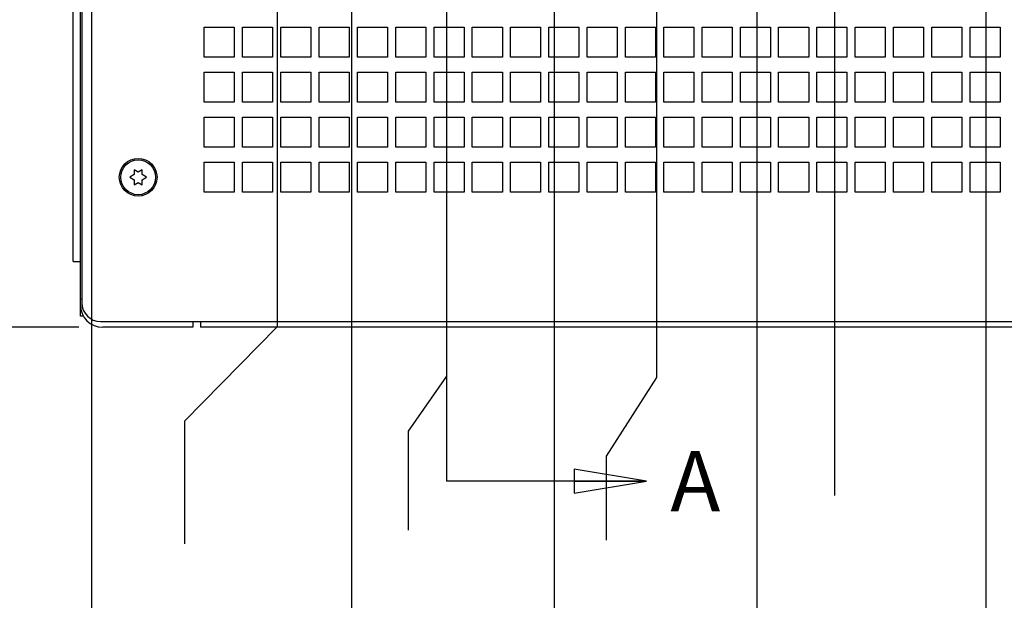
# Paper-space layout '177R0493_1_2' of a CAD drawing. Units: millimetres. Extents: x 0 to 841, y 0 to 594.
# Drawn here: x 348 to 413, y 209 to 247 of the extents above; entities that cross this region are included whole.
import ezdxf

# ---------------------------------------------------------------- set-up
doc = ezdxf.new("R2010")
doc.units = ezdxf.units.MM
doc.header["$LTSCALE"] = 47.498
doc.linetypes.add('PHANTOM', pattern=[0.8, 0.45, -0.05, 0.1, -0.05, 0.1, -0.05])
doc.layers.get('0').update_dxf_attribs({"linetype": 'CONTINUOUS'})
doc.layers.add('0000_PEDESTAL', color=7, linetype='CONTINUOUS')
doc.layers.add('DEFAULT_3', color=7, linetype='PHANTOM')
doc.styles.get("Standard").update_dxf_attribs({"font": 'txt', "width": 0.8})
doc.dimstyles.new('DIMSTYLE_8', dxfattribs={"dimtxt": 4, "dimasz": 4.8, "dimexe": 3.2, "dimexo": 1.6, "dimgap": 1, "dimtad": 0, "dimtih": 1, "dimtoh": 1, "dimdec": 0, "dimlfac": 4, "dimdsep": 46, "dimtxsty": 'STANDARD', "dimblk": 'CLOSED', "dimblk1": 'CLOSED', "dimblk2": 'CLOSED', "dimcen": 0.09, "dimadec": 1, "dimazin": 2, "dimtfac": 1, "dimtdec": 0, "dimtofl": 0, "dimtmove": 0, "dimatfit": 3, "dimldrblk": 'CLOSED', "dimfxl": 1, "dimtolj": 1, "dimarcsym": 0})
doc.dimstyles.new('DIMSTYLE_9', dxfattribs={"dimtxt": 4, "dimasz": 4.8, "dimexe": 3.2, "dimexo": 1.6, "dimgap": 1, "dimtad": 0, "dimtih": 1, "dimtoh": 1, "dimdec": 0, "dimlfac": 4, "dimdsep": 46, "dimtxsty": 'STANDARD', "dimblk": 'CLOSED', "dimblk1": 'CLOSED', "dimblk2": 'CLOSED', "dimcen": 0.09, "dimadec": 1, "dimazin": 2, "dimtp": 0.1, "dimtm": 0.1, "dimtfac": 1, "dimtdec": 0, "dimtofl": 0, "dimtmove": 0, "dimatfit": 3, "dimldrblk": 'CLOSED', "dimfxl": 1, "dimtolj": 1, "dimarcsym": 0})
doc.dimstyles.get("Standard").update_dxf_attribs({"dimtxt": 4, "dimasz": 4.8, "dimexe": 3.2, "dimexo": 1.6, "dimtad": 0, "dimtih": 1, "dimtoh": 1, "dimdec": 1, "dimdsep": 46, "dimtxsty": 'STANDARD', "dimblk": 'CLOSED', "dimblk1": 'CLOSED', "dimblk2": 'CLOSED', "dimcen": 0.09, "dimadec": 1, "dimazin": 2, "dimtol": 1, "dimtp": 0.1, "dimtm": 0.1, "dimtfac": 1, "dimtdec": 1, "dimtofl": 0, "dimtmove": 0, "dimatfit": 3, "dimldrblk": 'CLOSED', "dimfxl": 1, "dimtolj": 1, "dimarcsym": 0})

# ---------------------------------------------------------------- blocks, each defined once
blk = doc.blocks.new('_CLOSED')
at = {"color": 0, "linetype": 'BYBLOCK'}
for p, q in [((0, 0), (-1, 0.167)), ((-1, 0.167), (-1, -0.167)), ((-1, -0.167), (0, 0)), ((-1, 0), (0, 0))]:
    blk.add_line(p, q, dxfattribs=at)
blk = doc.blocks.new('XSEC_CLOSED')
at = {"color": 0, "linetype": 'BYBLOCK'}
for p, q in [((0, 0), (-1, 0.167)), ((-1, 0.167), (-1, -0.167)), ((-1, -0.167), (0, 0)), ((-1, 0), (0, 0))]:
    blk.add_line(p, q, dxfattribs=at)
blk = doc.blocks.new('*D41')
at = {"color": 2, "linetype": 'CONTINUOUS'}
blk.add_line((352.463, 276.034), (352.463, 192.91), dxfattribs=at)
at = {"color": 2, "linetype": 'CONTINUOUS', "insert": (350.463, 184.51), "char_height": 4, "width": 9.6, "attachment_point": 3, "rotation": 90, "line_spacing_factor": 0.9}
blk.add_mtext('0\\P[0]', dxfattribs=at)
blk = doc.blocks.new('*D42')
at = {"color": 2, "linetype": 'CONTINUOUS'}
blk.add_line((369.763, 449.658), (369.763, 169.423), dxfattribs=at)
at = {"color": 2, "linetype": 'CONTINUOUS', "insert": (367.763, 157.823), "char_height": 4, "width": 16, "attachment_point": 3, "rotation": 90, "line_spacing_factor": 0.9}
blk.add_mtext('69\\P[2.7]', dxfattribs=at)
blk = doc.blocks.new('*D43')
at = {"color": 2, "linetype": 'CONTINUOUS'}
blk.add_line((352.463, 276.034), (352.463, 192.91), dxfattribs=at)
at = {"color": 2, "linetype": 'CONTINUOUS', "insert": (350.463, 184.51), "char_height": 4, "width": 9.6, "attachment_point": 3, "rotation": 90, "line_spacing_factor": 0.9}
blk.add_mtext('0\\P[0]', dxfattribs=at)
blk = doc.blocks.new('*D44')
at = {"color": 2, "linetype": 'CONTINUOUS'}
blk.add_line((383.263, 449.658), (383.263, 193.215), dxfattribs=at)
at = {"color": 2, "linetype": 'CONTINUOUS', "insert": (381.263, 184.815), "char_height": 4, "width": 16, "attachment_point": 3, "rotation": 90, "line_spacing_factor": 0.9}
blk.add_mtext('123\\P[4.9]', dxfattribs=at)
blk = doc.blocks.new('*D45')
at = {"color": 2, "linetype": 'CONTINUOUS'}
blk.add_line((396.763, 449.658), (396.763, 170.222), dxfattribs=at)
at = {"color": 2, "linetype": 'CONTINUOUS', "insert": (394.763, 168.222), "char_height": 4, "width": 9.6, "attachment_point": 3, "rotation": 90, "line_spacing_factor": 0.9}
blk.add_mtext('177\\P[7]', dxfattribs=at)
blk = doc.blocks.new('*D46')
at = {"color": 2, "linetype": 'CONTINUOUS'}
blk.add_line((412.001, 355.558), (412.001, 193.155), dxfattribs=at)
at = {"color": 2, "linetype": 'CONTINUOUS', "insert": (410.001, 184.755), "char_height": 4, "width": 16, "attachment_point": 3, "rotation": 90, "line_spacing_factor": 0.9}
blk.add_mtext('238\\P[9.4]', dxfattribs=at)
blk = doc.blocks.new('*D47')
at = {"color": 2, "linetype": 'CONTINUOUS'}
blk.add_line((425.501, 355.558), (425.501, 215.234), dxfattribs=at)
at = {"color": 2, "linetype": 'CONTINUOUS', "insert": (423.501, 203.634), "char_height": 4, "width": 19.2, "attachment_point": 3, "rotation": 90, "line_spacing_factor": 0.9}
blk.add_mtext('292\\P[11.5]', dxfattribs=at)
blk = doc.blocks.new('*D48')
at = {"color": 2, "linetype": 'CONTINUOUS'}
blk.add_line((439.001, 355.558), (439.001, 193.155), dxfattribs=at)
at = {"color": 2, "linetype": 'CONTINUOUS', "insert": (437.001, 181.555), "char_height": 4, "width": 19.2, "attachment_point": 3, "rotation": 90, "line_spacing_factor": 0.9}
blk.add_mtext('346\\P[13.6]', dxfattribs=at)
blk = doc.blocks.new('*D49')
at = {"color": 2, "linetype": 'CONTINUOUS'}
for p, q in [((364.813, 322.283), (364.813, 226.912)), ((364.813, 226.912), (358.652, 220.629)), ((358.652, 220.629), (358.652, 212.462))]:
    blk.add_line(p, q, dxfattribs=at)
at = {"color": 2, "linetype": 'CONTINUOUS', "insert": (356.652, 200.862), "char_height": 4, "width": 16, "attachment_point": 3, "rotation": 90, "line_spacing_factor": 0.9}
blk.add_mtext('49\\P[1.9]', dxfattribs=at)
blk = doc.blocks.new('*D50')
at = {"color": 2, "linetype": 'CONTINUOUS'}
blk.add_line((446.938, 322.283), (446.938, 216.716), dxfattribs=at)
at = {"color": 2, "linetype": 'CONTINUOUS', "insert": (444.938, 205.116), "char_height": 4, "width": 19.2, "attachment_point": 3, "rotation": 90, "line_spacing_factor": 0.9}
blk.add_mtext('378\\P[14.9]', dxfattribs=at)
blk = doc.blocks.new('*D51')
at = {"color": 2, "linetype": 'CONTINUOUS'}
blk.add_line((401.938, 322.283), (401.938, 215.678), dxfattribs=at)
at = {"color": 2, "linetype": 'CONTINUOUS', "insert": (399.938, 207.278), "char_height": 4, "width": 16, "attachment_point": 3, "rotation": 90, "line_spacing_factor": 0.9}
blk.add_mtext('198\\P[7.8]', dxfattribs=at)
blk = doc.blocks.new('*D52')
at = {"color": 2, "linetype": 'CONTINUOUS'}
blk.add_line((351.613, 226.883), (333.336, 226.883), dxfattribs=at)
at = {"color": 2, "linetype": 'CONTINUOUS', "insert": (324.936, 228.883), "char_height": 4, "width": 9.6, "attachment_point": 3, "line_spacing_factor": 0.9}
blk.add_mtext('0\\P[0]', dxfattribs=at)
blk = doc.blocks.new('*D53')
at = {"color": 2, "linetype": 'CONTINUOUS'}
for p, q in [((347.386, 323.883), (341.598, 313.728)), ((363.213, 323.883), (347.386, 323.883)), ((341.598, 313.728), (333.336, 313.728))]:
    blk.add_line(p, q, dxfattribs=at)
at = {"color": 2, "linetype": 'CONTINUOUS', "insert": (321.736, 315.728), "char_height": 4, "width": 41.6, "attachment_point": 3, "line_spacing_factor": 0.9}
blk.add_mtext('GROUND 3X 388\\P[15.3]', dxfattribs=at)
blk = doc.blocks.new('*D54')
at = {"color": 2, "linetype": 'CONTINUOUS'}
blk.add_line((351.613, 226.883), (333.336, 226.883), dxfattribs=at)
at = {"color": 2, "linetype": 'CONTINUOUS', "insert": (324.936, 228.883), "char_height": 4, "width": 9.6, "attachment_point": 3, "line_spacing_factor": 0.9}
blk.add_mtext('0\\P[0]', dxfattribs=at)
blk = doc.blocks.new('*D55')
at = {"color": 2, "linetype": 'CONTINUOUS'}
blk.add_line((363.213, 333.883), (333.336, 333.883), dxfattribs=at)
at = {"color": 2, "linetype": 'CONTINUOUS', "insert": (321.736, 335.883), "char_height": 4, "width": 32, "attachment_point": 3, "line_spacing_factor": 0.9}
blk.add_mtext('GROUND 428\\P[16.9]', dxfattribs=at)
blk = doc.blocks.new('*D56')
at = {"color": 2, "linetype": 'CONTINUOUS'}
blk.add_line((368.163, 451.258), (333.336, 451.258), dxfattribs=at)
at = {"color": 2, "linetype": 'CONTINUOUS', "insert": (321.736, 453.258), "char_height": 4, "width": 19.2, "attachment_point": 3, "line_spacing_factor": 0.9}
blk.add_mtext('898\\P[35.3]', dxfattribs=at)
blk = doc.blocks.new('*D64')
at = {"color": 2, "linetype": 'CONTINUOUS'}
for p, q in [((376.088, 354.008), (376.088, 223.639)), ((376.088, 223.639), (373.546, 219.954)), ((373.546, 219.954), (373.546, 213.363))]:
    blk.add_line(p, q, dxfattribs=at)
at = {"color": 2, "linetype": 'CONTINUOUS', "insert": (371.546, 201.763), "char_height": 4, "width": 16, "attachment_point": 3, "rotation": 90, "line_spacing_factor": 0.9}
blk.add_mtext('95\\P[3.7]', dxfattribs=at)
blk = doc.blocks.new('*D65')
at = {"color": 2, "linetype": 'CONTINUOUS'}
for p, q in [((390.088, 355.533), (390.088, 223.531)), ((390.088, 223.531), (386.725, 218.306)), ((386.725, 218.306), (386.725, 212.71))]:
    blk.add_line(p, q, dxfattribs=at)
at = {"color": 2, "linetype": 'CONTINUOUS', "insert": (384.725, 204.31), "char_height": 4, "width": 16, "attachment_point": 3, "rotation": 90, "line_spacing_factor": 0.9}
blk.add_mtext('151\\P[5.9]', dxfattribs=at)

psp = doc.layouts.new('177R0493_1_2')

# ---------------------------------------------------------------- hatches: boundary and pattern name
at = {"linetype": 'CONTINUOUS'}
h = psp.add_hatch(color=7, dxfattribs=at)
edge = h.paths.add_edge_path()
edge.add_line((5, 589), (5, 584))
edge.add_line((5, 589), (5, 584))
edge = h.paths.add_edge_path()
edge.add_line((5, 10), (5, 5))
edge.add_line((5, 10), (5, 5))
edge = h.paths.add_edge_path()
edge.add_line((10, 594), (10, 589))
edge.add_line((10, 594), (10, 589))
edge = h.paths.add_edge_path()
edge.add_line((10, 5), (10, 0))
edge.add_line((10, 5), (10, 0))
edge = h.paths.add_edge_path()
edge.add_line((836, 5), (831, 5))
edge.add_line((836, 5), (831, 5))
edge = h.paths.add_edge_path()
edge.add_line((5, 5), (10, 5))
edge.add_line((5, 5), (10, 5))
edge = h.paths.add_edge_path()
edge.add_line((841, 10), (836, 10))
edge.add_line((841, 10), (836, 10))
edge = h.paths.add_edge_path()
edge.add_line((0, 10), (5, 10))
edge.add_line((0, 10), (5, 10))
edge = h.paths.add_edge_path()
edge.add_line((841, 584), (836, 584))
edge.add_line((841, 584), (836, 584))
edge = h.paths.add_edge_path()
edge.add_line((5, 584), (0, 584))
edge.add_line((5, 584), (0, 584))
edge = h.paths.add_edge_path()
edge.add_line((836, 589), (831, 589))
edge.add_line((836, 589), (831, 589))
edge = h.paths.add_edge_path()
edge.add_line((10, 589), (5, 589))
edge.add_line((10, 589), (5, 589))
edge = h.paths.add_edge_path()
edge.add_line((831, 5), (831, 0))
edge.add_line((831, 5), (831, 0))
edge = h.paths.add_edge_path()
edge.add_line((831, 589), (831, 594))
edge.add_line((831, 589), (831, 594))
edge = h.paths.add_edge_path()
edge.add_line((836, 10), (836, 5))
edge.add_line((836, 10), (836, 5))
edge = h.paths.add_edge_path()
edge.add_line((836, 584), (836, 589))
edge.add_line((836, 584), (836, 589))
edge = h.paths.add_edge_path()
edge.add_line((5, 589), (5, 584))
edge.add_line((5, 589), (5, 584))
edge = h.paths.add_edge_path()
edge.add_line((5, 10), (5, 5))
edge.add_line((5, 10), (5, 5))
edge = h.paths.add_edge_path()
edge.add_line((10, 594), (10, 589))
edge.add_line((10, 594), (10, 589))
edge = h.paths.add_edge_path()
edge.add_line((10, 5), (10, 0))
edge.add_line((10, 5), (10, 0))
edge = h.paths.add_edge_path()
edge.add_line((836, 5), (831, 5))
edge.add_line((836, 5), (831, 5))
edge = h.paths.add_edge_path()
edge.add_line((5, 5), (10, 5))
edge.add_line((5, 5), (10, 5))
edge = h.paths.add_edge_path()
edge.add_line((841, 10), (836, 10))
edge.add_line((841, 10), (836, 10))
edge = h.paths.add_edge_path()
edge.add_line((0, 10), (5, 10))
edge.add_line((0, 10), (5, 10))
edge = h.paths.add_edge_path()
edge.add_line((841, 584), (836, 584))
edge.add_line((841, 584), (836, 584))
edge = h.paths.add_edge_path()
edge.add_line((5, 584), (0, 584))
edge.add_line((5, 584), (0, 584))
edge = h.paths.add_edge_path()
edge.add_line((836, 589), (831, 589))
edge.add_line((836, 589), (831, 589))
edge = h.paths.add_edge_path()
edge.add_line((10, 589), (5, 589))
edge.add_line((10, 589), (5, 589))
edge = h.paths.add_edge_path()
edge.add_line((831, 5), (831, 0))
edge.add_line((831, 5), (831, 0))
edge = h.paths.add_edge_path()
edge.add_line((831, 589), (831, 594))
edge.add_line((831, 589), (831, 594))
edge = h.paths.add_edge_path()
edge.add_line((836, 10), (836, 5))
edge.add_line((836, 10), (836, 5))
edge = h.paths.add_edge_path()
edge.add_line((836, 584), (836, 589))
edge.add_line((836, 584), (836, 589))
edge = h.paths.add_edge_path()
edge.add_line((5, 589), (5, 584))
edge.add_line((5, 589), (5, 584))
edge = h.paths.add_edge_path()
edge.add_line((5, 10), (5, 5))
edge.add_line((5, 10), (5, 5))
edge = h.paths.add_edge_path()
edge.add_line((10, 594), (10, 589))
edge.add_line((10, 594), (10, 589))
edge = h.paths.add_edge_path()
edge.add_line((10, 5), (10, 0))
edge.add_line((10, 5), (10, 0))
edge = h.paths.add_edge_path()
edge.add_line((836, 5), (831, 5))
edge.add_line((836, 5), (831, 5))
edge = h.paths.add_edge_path()
edge.add_line((841, 10), (836, 10))
edge.add_line((841, 10), (836, 10))
edge = h.paths.add_edge_path()
edge.add_line((841, 584), (836, 584))
edge.add_line((841, 584), (836, 584))
edge = h.paths.add_edge_path()
edge.add_line((836, 589), (831, 589))
edge.add_line((836, 589), (831, 589))

# ---------------------------------------------------------------- linework, layer by layer
at = {"layer": '0000_PEDESTAL', "color": 3, "linetype": 'CONTINUOUS'}
for p, q in [((351.713, 227.633), (351.713, 275.383)), ((351.813, 228.758), (351.713, 228.758)), ((359.213, 226.883), (353.213, 226.883)), ((448.913, 226.883), (359.713, 226.883))]:
    psp.add_line(p, q, dxfattribs=at)
at = {"layer": '0000_PEDESTAL', "color": 7, "linetype": 'CONTINUOUS'}
for p, q in [((351.813, 275.245), (351.813, 228.52)), ((351.238, 231.258), (351.238, 272.508)), ((359.963, 246.883), (361.963, 246.883)), ((359.963, 244.883), (359.963, 246.883)), ((361.963, 246.883), (361.963, 244.883)), ((362.513, 246.883), (364.513, 246.883)), ((362.513, 244.883), (362.513, 246.883)), ((364.513, 246.883), (364.513, 244.883)), ((365.063, 246.883), (367.063, 246.883)), ((365.063, 244.883), (365.063, 246.883)), ((367.063, 246.883), (367.063, 244.883)), ((367.613, 246.883), (369.613, 246.883)), ((367.613, 244.883), (367.613, 246.883)), ((369.613, 246.883), (369.613, 244.883)), ((370.163, 246.883), (372.163, 246.883)), ((370.163, 244.883), (370.163, 246.883)), ((372.163, 246.883), (372.163, 244.883)), ((372.713, 246.883), (374.713, 246.883)), ((372.713, 244.883), (372.713, 246.883)), ((374.713, 246.883), (374.713, 244.883)), ((375.263, 246.883), (377.263, 246.883)), ((375.263, 244.883), (375.263, 246.883)), ((377.263, 246.883), (377.263, 244.883)), ((377.813, 246.883), (379.813, 246.883)), ((377.813, 244.883), (377.813, 246.883)), ((379.813, 246.883), (379.813, 244.883)), ((380.363, 246.883), (382.363, 246.883)), ((380.363, 244.883), (380.363, 246.883)), ((382.363, 246.883), (382.363, 244.883)), ((382.913, 246.883), (384.913, 246.883)), ((382.913, 244.883), (382.913, 246.883)), ((384.913, 246.883), (384.913, 244.883)), ((385.463, 246.883), (387.463, 246.883)), ((385.463, 244.883), (385.463, 246.883)), ((387.463, 246.883), (387.463, 244.883)), ((388.013, 246.883), (390.013, 246.883)), ((388.013, 244.883), (388.013, 246.883)), ((390.013, 246.883), (390.013, 244.883)), ((390.563, 246.883), (392.563, 246.883)), ((390.563, 244.883), (390.563, 246.883)), ((392.563, 246.883), (392.563, 244.883)), ((393.113, 246.883), (395.113, 246.883)), ((393.113, 244.883), (393.113, 246.883)), ((395.113, 246.883), (395.113, 244.883)), ((395.663, 246.883), (397.663, 246.883)), ((395.663, 244.883), (395.663, 246.883)), ((397.663, 246.883), (397.663, 244.883)), ((398.213, 246.883), (400.213, 246.883)), ((398.213, 244.883), (398.213, 246.883)), ((400.213, 246.883), (400.213, 244.883)), ((400.763, 246.883), (402.763, 246.883)), ((400.763, 244.883), (400.763, 246.883)), ((402.763, 246.883), (402.763, 244.883)), ((403.313, 246.883), (405.313, 246.883)), ((403.313, 244.883), (403.313, 246.883)), ((405.313, 246.883), (405.313, 244.883)), ((405.863, 246.883), (407.863, 246.883)), ((405.863, 244.883), (405.863, 246.883)), ((407.863, 246.883), (407.863, 244.883)), ((408.413, 246.883), (410.413, 246.883)), ((408.413, 244.883), (408.413, 246.883)), ((410.413, 246.883), (410.413, 244.883)), ((410.963, 246.883), (412.963, 246.883)), ((410.963, 244.883), (410.963, 246.883)), ((412.963, 246.883), (412.963, 244.883)), ((361.963, 244.883), (359.963, 244.883)), ((364.513, 244.883), (362.513, 244.883)), ((367.063, 244.883), (365.063, 244.883)), ((369.613, 244.883), (367.613, 244.883)), ((372.163, 244.883), (370.163, 244.883)), ((374.713, 244.883), (372.713, 244.883)), ((377.263, 244.883), (375.263, 244.883)), ((379.813, 244.883), (377.813, 244.883)), ((382.363, 244.883), (380.363, 244.883)), ((384.913, 244.883), (382.913, 244.883)), ((387.463, 244.883), (385.463, 244.883)), ((390.013, 244.883), (388.013, 244.883)), ((392.563, 244.883), (390.563, 244.883)), ((395.113, 244.883), (393.113, 244.883)), ((397.663, 244.883), (395.663, 244.883)), ((400.213, 244.883), (398.213, 244.883)), ((402.763, 244.883), (400.763, 244.883)), ((405.313, 244.883), (403.313, 244.883)), ((407.863, 244.883), (405.863, 244.883)), ((410.413, 244.883), (408.413, 244.883)), ((412.963, 244.883), (410.963, 244.883)), ((359.963, 243.883), (361.963, 243.883)), ((359.963, 241.883), (359.963, 243.883)), ((361.963, 243.883), (361.963, 241.883)), ((362.513, 243.883), (364.513, 243.883)), ((362.513, 241.883), (362.513, 243.883)), ((364.513, 243.883), (364.513, 241.883)), ((365.063, 243.883), (367.063, 243.883)), ((365.063, 241.883), (365.063, 243.883)), ((367.063, 243.883), (367.063, 241.883)), ((367.613, 243.883), (369.613, 243.883)), ((367.613, 241.883), (367.613, 243.883)), ((369.613, 243.883), (369.613, 241.883)), ((370.163, 243.883), (372.163, 243.883)), ((370.163, 241.883), (370.163, 243.883)), ((372.163, 243.883), (372.163, 241.883)), ((372.713, 243.883), (374.713, 243.883)), ((372.713, 241.883), (372.713, 243.883)), ((374.713, 243.883), (374.713, 241.883)), ((375.263, 243.883), (377.263, 243.883)), ((375.263, 241.883), (375.263, 243.883)), ((377.263, 243.883), (377.263, 241.883)), ((377.813, 243.883), (379.813, 243.883)), ((377.813, 241.883), (377.813, 243.883)), ((379.813, 243.883), (379.813, 241.883)), ((380.363, 243.883), (382.363, 243.883)), ((380.363, 241.883), (380.363, 243.883)), ((382.363, 243.883), (382.363, 241.883)), ((382.913, 243.883), (384.913, 243.883)), ((382.913, 241.883), (382.913, 243.883)), ((384.913, 243.883), (384.913, 241.883)), ((385.463, 243.883), (387.463, 243.883)), ((385.463, 241.883), (385.463, 243.883)), ((387.463, 243.883), (387.463, 241.883)), ((388.013, 243.883), (390.013, 243.883)), ((388.013, 241.883), (388.013, 243.883)), ((390.013, 243.883), (390.013, 241.883)), ((390.563, 243.883), (392.563, 243.883)), ((390.563, 241.883), (390.563, 243.883)), ((392.563, 243.883), (392.563, 241.883)), ((393.113, 243.883), (395.113, 243.883)), ((393.113, 241.883), (393.113, 243.883)), ((395.113, 243.883), (395.113, 241.883)), ((395.663, 243.883), (397.663, 243.883)), ((395.663, 241.883), (395.663, 243.883)), ((397.663, 243.883), (397.663, 241.883)), ((398.213, 243.883), (400.213, 243.883)), ((398.213, 241.883), (398.213, 243.883)), ((400.213, 243.883), (400.213, 241.883)), ((400.763, 243.883), (402.763, 243.883)), ((400.763, 241.883), (400.763, 243.883)), ((402.763, 243.883), (402.763, 241.883)), ((403.313, 243.883), (405.313, 243.883)), ((403.313, 241.883), (403.313, 243.883)), ((405.313, 243.883), (405.313, 241.883)), ((405.863, 243.883), (407.863, 243.883)), ((405.863, 241.883), (405.863, 243.883)), ((407.863, 243.883), (407.863, 241.883)), ((408.413, 243.883), (410.413, 243.883)), ((408.413, 241.883), (408.413, 243.883)), ((410.413, 243.883), (410.413, 241.883)), ((410.963, 243.883), (412.963, 243.883)), ((410.963, 241.883), (410.963, 243.883)), ((412.963, 243.883), (412.963, 241.883)), ((361.963, 241.883), (359.963, 241.883)), ((364.513, 241.883), (362.513, 241.883)), ((367.063, 241.883), (365.063, 241.883)), ((369.613, 241.883), (367.613, 241.883)), ((372.163, 241.883), (370.163, 241.883)), ((374.713, 241.883), (372.713, 241.883)), ((377.263, 241.883), (375.263, 241.883)), ((379.813, 241.883), (377.813, 241.883)), ((382.363, 241.883), (380.363, 241.883)), ((384.913, 241.883), (382.913, 241.883)), ((387.463, 241.883), (385.463, 241.883)), ((390.013, 241.883), (388.013, 241.883)), ((392.563, 241.883), (390.563, 241.883)), ((395.113, 241.883), (393.113, 241.883)), ((397.663, 241.883), (395.663, 241.883)), ((400.213, 241.883), (398.213, 241.883)), ((402.763, 241.883), (400.763, 241.883)), ((405.313, 241.883), (403.313, 241.883)), ((407.863, 241.883), (405.863, 241.883)), ((410.413, 241.883), (408.413, 241.883)), ((412.963, 241.883), (410.963, 241.883)), ((359.963, 240.883), (361.963, 240.883)), ((359.963, 238.883), (359.963, 240.883)), ((361.963, 240.883), (361.963, 238.883)), ((362.513, 240.883), (364.513, 240.883)), ((362.513, 238.883), (362.513, 240.883)), ((364.513, 240.883), (364.513, 238.883)), ((365.063, 240.883), (367.063, 240.883)), ((365.063, 238.883), (365.063, 240.883)), ((367.063, 240.883), (367.063, 238.883)), ((367.613, 240.883), (369.613, 240.883)), ((367.613, 238.883), (367.613, 240.883)), ((369.613, 240.883), (369.613, 238.883)), ((370.163, 240.883), (372.163, 240.883)), ((370.163, 238.883), (370.163, 240.883)), ((372.163, 240.883), (372.163, 238.883)), ((372.713, 240.883), (374.713, 240.883)), ((372.713, 238.883), (372.713, 240.883)), ((374.713, 240.883), (374.713, 238.883)), ((375.263, 240.883), (377.263, 240.883)), ((375.263, 238.883), (375.263, 240.883)), ((377.263, 240.883), (377.263, 238.883)), ((377.813, 240.883), (379.813, 240.883)), ((377.813, 238.883), (377.813, 240.883)), ((379.813, 240.883), (379.813, 238.883)), ((380.363, 240.883), (382.363, 240.883)), ((380.363, 238.883), (380.363, 240.883)), ((382.363, 240.883), (382.363, 238.883)), ((382.913, 240.883), (384.913, 240.883)), ((382.913, 238.883), (382.913, 240.883)), ((384.913, 240.883), (384.913, 238.883)), ((385.463, 240.883), (387.463, 240.883)), ((385.463, 238.883), (385.463, 240.883)), ((387.463, 240.883), (387.463, 238.883)), ((388.013, 240.883), (390.013, 240.883)), ((388.013, 238.883), (388.013, 240.883)), ((390.013, 240.883), (390.013, 238.883)), ((390.563, 240.883), (392.563, 240.883)), ((390.563, 238.883), (390.563, 240.883)), ((392.563, 240.883), (392.563, 238.883)), ((393.113, 240.883), (395.113, 240.883)), ((393.113, 238.883), (393.113, 240.883)), ((395.113, 240.883), (395.113, 238.883)), ((395.663, 240.883), (397.663, 240.883)), ((395.663, 238.883), (395.663, 240.883)), ((397.663, 240.883), (397.663, 238.883)), ((398.213, 240.883), (400.213, 240.883)), ((398.213, 238.883), (398.213, 240.883)), ((400.213, 240.883), (400.213, 238.883)), ((400.763, 240.883), (402.763, 240.883)), ((400.763, 238.883), (400.763, 240.883)), ((402.763, 240.883), (402.763, 238.883)), ((403.313, 240.883), (405.313, 240.883)), ((403.313, 238.883), (403.313, 240.883)), ((405.313, 240.883), (405.313, 238.883)), ((405.863, 240.883), (407.863, 240.883)), ((405.863, 238.883), (405.863, 240.883)), ((407.863, 240.883), (407.863, 238.883)), ((408.413, 240.883), (410.413, 240.883)), ((408.413, 238.883), (408.413, 240.883)), ((410.413, 240.883), (410.413, 238.883)), ((410.963, 240.883), (412.963, 240.883)), ((410.963, 238.883), (410.963, 240.883)), ((412.963, 240.883), (412.963, 238.883)), ((361.963, 238.883), (359.963, 238.883)), ((364.513, 238.883), (362.513, 238.883)), ((367.063, 238.883), (365.063, 238.883)), ((369.613, 238.883), (367.613, 238.883)), ((372.163, 238.883), (370.163, 238.883)), ((374.713, 238.883), (372.713, 238.883)), ((377.263, 238.883), (375.263, 238.883)), ((379.813, 238.883), (377.813, 238.883)), ((382.363, 238.883), (380.363, 238.883)), ((384.913, 238.883), (382.913, 238.883)), ((387.463, 238.883), (385.463, 238.883)), ((390.013, 238.883), (388.013, 238.883)), ((392.563, 238.883), (390.563, 238.883)), ((395.113, 238.883), (393.113, 238.883)), ((397.663, 238.883), (395.663, 238.883)), ((400.213, 238.883), (398.213, 238.883)), ((402.763, 238.883), (400.763, 238.883)), ((405.313, 238.883), (403.313, 238.883)), ((407.863, 238.883), (405.863, 238.883)), ((410.413, 238.883), (408.413, 238.883)), ((412.963, 238.883), (410.963, 238.883)), ((355.563, 237.232), (355.303, 237.382)), ((355.303, 237.382), (355.303, 237.057)), ((355.823, 237.382), (355.563, 237.232)), ((355.823, 237.057), (355.823, 237.382)), ((359.963, 237.883), (361.963, 237.883)), ((359.963, 235.883), (359.963, 237.883)), ((361.963, 237.883), (361.963, 235.883)), ((362.513, 237.883), (364.513, 237.883)), ((362.513, 235.883), (362.513, 237.883)), ((364.513, 237.883), (364.513, 235.883)), ((365.063, 237.883), (367.063, 237.883)), ((365.063, 235.883), (365.063, 237.883)), ((367.063, 237.883), (367.063, 235.883)), ((367.613, 237.883), (369.613, 237.883)), ((367.613, 235.883), (367.613, 237.883)), ((369.613, 237.883), (369.613, 235.883)), ((370.163, 237.883), (372.163, 237.883)), ((370.163, 235.883), (370.163, 237.883)), ((372.163, 237.883), (372.163, 235.883)), ((372.713, 237.883), (374.713, 237.883)), ((372.713, 235.883), (372.713, 237.883)), ((374.713, 237.883), (374.713, 235.883)), ((375.263, 237.883), (377.263, 237.883)), ((375.263, 235.883), (375.263, 237.883)), ((377.263, 237.883), (377.263, 235.883)), ((377.813, 237.883), (379.813, 237.883)), ((377.813, 235.883), (377.813, 237.883)), ((379.813, 237.883), (379.813, 235.883)), ((380.363, 237.883), (382.363, 237.883)), ((380.363, 235.883), (380.363, 237.883)), ((382.363, 237.883), (382.363, 235.883)), ((382.913, 237.883), (384.913, 237.883)), ((382.913, 235.883), (382.913, 237.883)), ((384.913, 237.883), (384.913, 235.883)), ((385.463, 237.883), (387.463, 237.883)), ((385.463, 235.883), (385.463, 237.883)), ((387.463, 237.883), (387.463, 235.883)), ((388.013, 237.883), (390.013, 237.883)), ((388.013, 235.883), (388.013, 237.883)), ((390.013, 237.883), (390.013, 235.883)), ((390.563, 237.883), (392.563, 237.883)), ((390.563, 235.883), (390.563, 237.883)), ((392.563, 237.883), (392.563, 235.883)), ((393.113, 237.883), (395.113, 237.883)), ((393.113, 235.883), (393.113, 237.883)), ((395.113, 237.883), (395.113, 235.883)), ((395.663, 237.883), (397.663, 237.883)), ((395.663, 235.883), (395.663, 237.883)), ((397.663, 237.883), (397.663, 235.883)), ((398.213, 237.883), (400.213, 237.883)), ((398.213, 235.883), (398.213, 237.883)), ((400.213, 237.883), (400.213, 235.883)), ((400.763, 237.883), (402.763, 237.883)), ((400.763, 235.883), (400.763, 237.883)), ((402.763, 237.883), (402.763, 235.883)), ((403.313, 237.883), (405.313, 237.883)), ((403.313, 235.883), (403.313, 237.883)), ((405.313, 237.883), (405.313, 235.883)), ((405.863, 237.883), (407.863, 237.883)), ((405.863, 235.883), (405.863, 237.883)), ((407.863, 237.883), (407.863, 235.883)), ((408.413, 237.883), (410.413, 237.883)), ((408.413, 235.883), (408.413, 237.883)), ((410.413, 237.883), (410.413, 235.883)), ((410.963, 237.883), (412.963, 237.883)), ((410.963, 235.883), (410.963, 237.883)), ((412.963, 237.883), (412.963, 235.883)), ((355.303, 237.057), (355.001, 236.883)), ((355.001, 236.883), (355.303, 236.708)), ((355.303, 236.708), (355.303, 236.384)), ((356.126, 236.883), (355.823, 237.057)), ((355.823, 236.708), (356.126, 236.883)), ((355.823, 236.384), (355.823, 236.708)), ((355.303, 236.384), (355.563, 236.534)), ((355.563, 236.534), (355.823, 236.384)), ((361.963, 235.883), (359.963, 235.883)), ((364.513, 235.883), (362.513, 235.883)), ((367.063, 235.883), (365.063, 235.883)), ((369.613, 235.883), (367.613, 235.883)), ((372.163, 235.883), (370.163, 235.883)), ((374.713, 235.883), (372.713, 235.883)), ((377.263, 235.883), (375.263, 235.883)), ((379.813, 235.883), (377.813, 235.883)), ((382.363, 235.883), (380.363, 235.883)), ((384.913, 235.883), (382.913, 235.883)), ((387.463, 235.883), (385.463, 235.883)), ((390.013, 235.883), (388.013, 235.883)), ((392.563, 235.883), (390.563, 235.883)), ((395.113, 235.883), (393.113, 235.883)), ((397.663, 235.883), (395.663, 235.883)), ((400.213, 235.883), (398.213, 235.883)), ((402.763, 235.883), (400.763, 235.883)), ((405.313, 235.883), (403.313, 235.883)), ((407.863, 235.883), (405.863, 235.883)), ((410.413, 235.883), (408.413, 235.883)), ((412.963, 235.883), (410.963, 235.883)), ((351.238, 231.258), (351.713, 231.258)), ((351.933, 227.633), (351.713, 227.633)), ((353.063, 227.27), (455.563, 227.27)), ((359.213, 227.27), (359.213, 226.883)), ((359.713, 227.27), (359.713, 226.883))]:
    psp.add_line(p, q, dxfattribs=at)
for radius in [1.256, 1.163]:
    psp.add_circle((355.563, 236.883), radius, dxfattribs=at)
at = {"layer": '0000_PEDESTAL', "color": 3, "linetype": 'CONTINUOUS'}
psp.add_arc((353.213, 228.383), 1.5, 180, 270, dxfattribs=at)
at = {"layer": '0000_PEDESTAL', "color": 7, "linetype": 'CONTINUOUS'}
psp.add_arc((353.063, 228.52), 1.25, 180, 270, dxfattribs=at)
at = {"layer": 'DEFAULT_3', "color": 7, "linetype": 'PHANTOM'}
psp.add_line((376.088, 387.745), (376.088, 216.632), dxfattribs=at)

# ---------------------------------------------------------------- texts
at = {"color": 7, "linetype": 'CONTINUOUS', "insert": (391.003, 218.632), "char_height": 4, "width": 3.2, "attachment_point": 1, "line_spacing_factor": 0.9}
psp.add_mtext('A', dxfattribs=at)

# ---------------------------------------------------------------- dimensions: what is measured, and where the dimension line sits
at = {"color": 2, "linetype": 'CONTINUOUS'}
for feature_location, offset, dtype, origin, text, dimstyle, picture, middle in [((368.163192345, 451.257695454), (-34.826910956, 0), 0, (369.763192345, 226.882695455), '<>\\P[]', 'DIMSTYLE_9', '*D56', (321.736281389, 448.257695454)), ((383.263, 449.658), (0, -256.443), 1, (352.463, 451.258), '<>\\P[]', 'DIMSTYLE_9', '*D44', (386.263, 183.215)), ((396.763, 449.658), (0, -279.435), 1, (352.463, 451.258), '<>\\P[]', 'DIMSTYLE_9', '*D45', (399.763, 163.422)), ((369.763, 449.658), (0, -280.234), 1, (352.463, 278.434), '<>\\P[]', 'DIMSTYLE_9', '*D42', (372.763, 159.423)), ((412.001, 355.558), (0, -162.403), 1, (352.463, 357.158), '<>\\P[]', 'DIMSTYLE_9', '*D46', (415.001, 183.155)), ((425.501, 355.558), (0, -140.324), 1, (352.463, 357.158), '<>\\P[]', 'DIMSTYLE_9', '*D47', (428.501, 203.634)), ((439.001, 355.558), (0, -162.403), 1, (352.463, 357.158), '<>\\P[]', 'DIMSTYLE_9', '*D48', (442.001, 181.555)), ((390.088192345, 355.532695455), (-3.363083034, -142.822626543), 1, (352.463192345, 357.132695454), '<>\\P[]', 'DIMSTYLE_9', '*D65', (389.725109311, 202.710068911)), ((376.088192345, 354.007695454), (-2.542386027, -140.644583232), 1, (352.463192345, 355.607695455), '<>\\P[]', 'DIMSTYLE_9', '*D64', (376.545806318, 203.363112223)), ((363.213, 333.883), (-29.877, 0), 0, (364.813, 226.883), 'GROUND <>\\P[]', 'DIMSTYLE_9', '*D55', (310.536, 330.883)), ((363.213, 323.883), (-29.877, -10.154), 0, (353.213, 226.883), 'GROUND 3X <>\\P[]', 'DIMSTYLE_9', '*D53', (305.736, 310.728)), ((364.813, 322.283), (-6.161, -109.82), 1, (352.463, 323.883), '<>\\P[]', 'DIMSTYLE_9', '*D49', (361.652, 202.462)), ((446.938, 322.283), (0, -105.567), 1, (352.463, 323.883), '<>\\P[]', 'DIMSTYLE_9', '*D50', (449.938, 205.116)), ((401.938, 322.283), (0, -106.604), 1, (352.463, 323.883), '<>\\P[]', 'DIMSTYLE_9', '*D51', (404.938, 205.678)), ((352.463192345, 276.033532252), (0, -83.123161014), 1, (352.463192345, 278.433532252), '<>\\P[]', 'DIMSTYLE_8', '*D41', (355.463192345, 186.110371238)), ((352.463192345, 276.033532252), (0, -83.123161014), 1, (352.463192345, 278.433532252), '<>\\P[]', 'DIMSTYLE_8', '*D43', (355.463192345, 186.110371238)), ((351.613192345, 226.882695455), (-18.276910956, 0), 0, (353.213192345, 226.882695455), '<>\\P[]', 'DIMSTYLE_8', '*D52', (326.536281389, 223.882695455)), ((351.613192345, 226.882695455), (-18.276910956, 0), 0, (353.213192345, 226.882695455), '<>\\P[]', 'DIMSTYLE_8', '*D54', (326.536281389, 223.882695455))]:
    dim = psp.add_ordinate_dim(feature_location=feature_location, offset=offset, dtype=dtype, origin=origin, text=text, dimstyle=dimstyle, dxfattribs=at)
    dim.commit()
    dim.dimension.update_dxf_attribs({"geometry": picture, "text_midpoint": middle})

# ---------------------------------------------------------------- leaders
at = {"color": 7, "linetype": 'CONTINUOUS'}
psp.add_leader([(389.403, 216.632), (376.088, 216.632)], dimstyle='STANDARD', override={"dimtad": 0, "dimldrblk": 'XSEC_CLOSED'}, dxfattribs=at)

doc.saveas('drawing.dxf')
